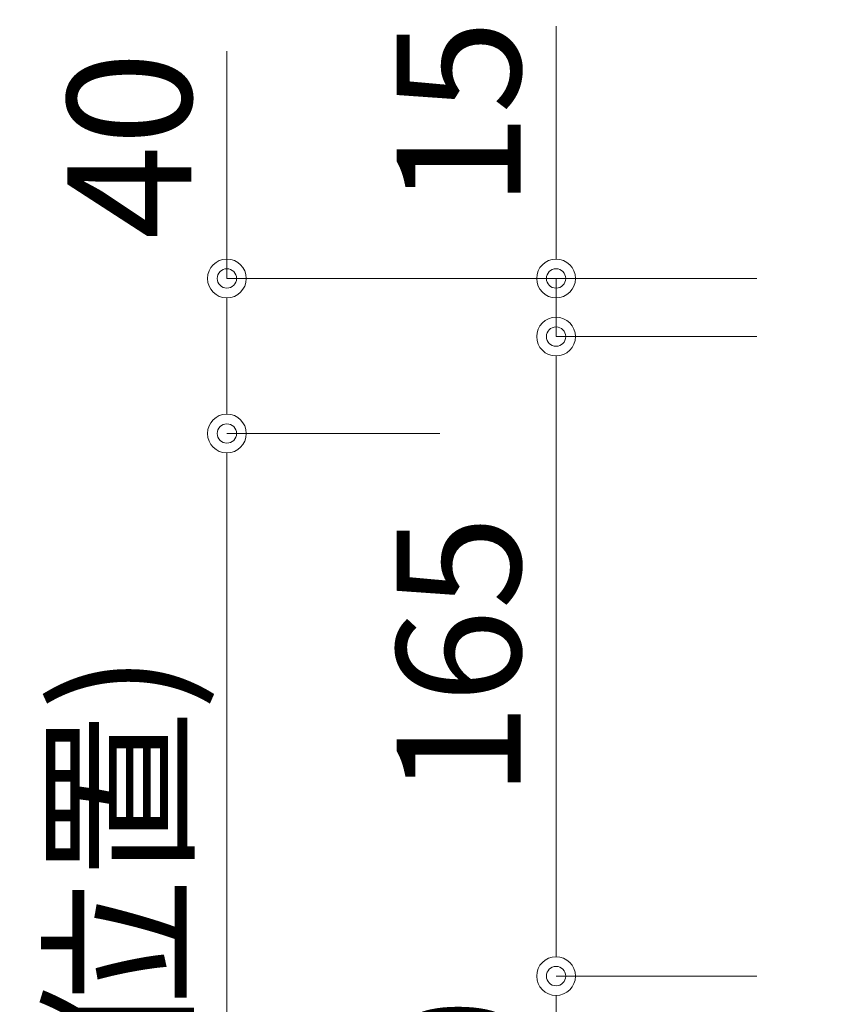
# Model space of a CAD drawing. Units: millimetres. Extents: x 8338 to 12538, y -6055 to -2828.
# Drawn here: x 8851 to 9060, y -4864 to -4610 of the extents above; entities that cross this region are included whole.
import ezdxf

# ---------------------------------------------------------------- set-up
doc = ezdxf.new("R2010")
doc.units = ezdxf.units.MM
doc.layers.get('0').update_dxf_attribs({"linetype": 'CONTINUOUS'})
doc.layers.get('Defpoints').update_dxf_attribs({"color": 8, "linetype": 'CONTINUOUS'})
doc.layers.add('寸法', color=7, linetype='CONTINUOUS', lineweight=9)
doc.styles.add('32mm文字', font='txt', dxfattribs={"height": 32})
doc.dimstyles.new('32mm寸法', dxfattribs={"dimtxt": 32, "dimasz": 10, "dimexe": 0, "dimexo": 30, "dimgap": 5, "dimtad": 1, "dimdsep": 46, "dimtxsty": '32mm文字', "dimblk": 'ORIGIN2', "dimcen": 5, "dimclrd": 256, "dimclre": 256, "dimclrt": 256, "dimadec": 0, "dimazin": 0, "dimtfac": 1, "dimtmove": 0, "dimatfit": 3, "dimldrblk": 'OPEN30', "dimfxl": 1, "dimlwd": 9, "dimlwe": 9, "dimarcsym": 0})

# ---------------------------------------------------------------- blocks, each defined once
blk = doc.blocks.new('_Origin2')
at = {"color": 0, "linetype": 'ByBlock', "lineweight": -2}
blk.add_line((-0.5, 0), (-1, 0), dxfattribs=at)
for radius in [0.5, 0.25]:
    blk.add_circle((0, 0), radius, dxfattribs=at)
blk = doc.blocks.new('*D32')
at = {"layer": 'Defpoints', "color": 0, "transparency": 16777216}
for p in [(9071.508863507872, -4857.057657233949), (8989.67985678781, -4917.057657233947), (9071.508863507872, -4917.057657233947)]:
    blk.add_point(p, dxfattribs=at)
at = {"layer": '寸法', "lineweight": 9, "transparency": 16777216}
for p, q in [((9041.508863507872, -4857.057657233949), (8989.67985678781, -4857.057657233949)), ((8989.67985678781, -4867.057657233949), (8989.67985678781, -4907.057657233947)), ((9041.508863507872, -4917.057657233947), (8989.67985678781, -4917.057657233947))]:
    blk.add_line(p, q, dxfattribs=at)
at = {"layer": '寸法', "lineweight": 9, "transparency": 16777216, "xscale": 10, "yscale": 10, "zscale": 10}
for p, rotation in [((8989.67985678781, -4857.057657233949), 90), ((8989.67985678781, -4917.057657233947), 270)]:
    blk.add_blockref('_Origin2', p, dxfattribs=dict(at, rotation=rotation))
at = {"layer": '寸法', "transparency": 16777216, "insert": (8968.679856787807, -4887.05765723395), "char_height": 32, "attachment_point": 5, "rotation": 90, "style": '32mm文字'}
blk.add_mtext('60', dxfattribs=at)
blk = doc.blocks.new('_Open30')
at = {"color": 0, "linetype": 'ByBlock', "lineweight": -2}
for p, q in [((-1, 0.26794919), (0, 0)), ((0, 0), (-1, -0.26794919)), ((0, 0), (-1, 0))]:
    blk.add_line(p, q, dxfattribs=at)
blk = doc.blocks.new('*D34')
at = {"layer": 'Defpoints', "color": 0, "transparency": 16777216}
for p in [(9041.008863507872, -4677.057657233947), (8904.718621181688, -4717.057657233947), (8989.679856787792, -4717.057657233947)]:
    blk.add_point(p, dxfattribs=at)
at = {"layer": '寸法', "lineweight": 9, "transparency": 16777216}
for p, q in [((8904.718621181688, -4677.057657233947), (8904.718621181688, -4618.397758756785)), ((9011.008863507872, -4677.057657233947), (8904.718621181688, -4677.057657233947)), ((8904.718621181688, -4707.057657233947), (8904.718621181688, -4687.057657233947)), ((8959.679856787792, -4717.057657233947), (8904.718621181688, -4717.057657233947))]:
    blk.add_line(p, q, dxfattribs=at)
at = {"layer": '寸法', "lineweight": 9, "transparency": 16777216, "xscale": 10, "yscale": 10, "zscale": 10}
for p, rotation in [((8904.718621181688, -4677.057657233947), 90), ((8904.718621181688, -4717.057657233947), 270)]:
    blk.add_blockref('_Origin2', p, dxfattribs=dict(at, rotation=rotation))
at = {"layer": '寸法', "transparency": 16777216, "insert": (8883.718621181684, -4642.727707995366), "char_height": 32, "attachment_point": 5, "rotation": 90, "style": '32mm文字'}
blk.add_mtext('40', dxfattribs=at)
blk = doc.blocks.new('*D36')
at = {"layer": 'Defpoints', "color": 0, "transparency": 16777216}
for p in [(8989.679856787792, -4717.057657233947), (8904.718621181695, -5122.057657233947), (8989.679856787789, -5122.057657233947)]:
    blk.add_point(p, dxfattribs=at)
at = {"layer": '寸法', "lineweight": 9, "transparency": 16777216}
for p, q in [((8959.679856787792, -4717.057657233947), (8904.718621181695, -4717.057657233947)), ((8904.718621181695, -4727.057657233947), (8904.718621181695, -5112.057657233947)), ((8959.679856787789, -5122.057657233947), (8904.718621181695, -5122.057657233947))]:
    blk.add_line(p, q, dxfattribs=at)
at = {"layer": '寸法', "lineweight": 9, "transparency": 16777216, "xscale": 10, "yscale": 10, "zscale": 10}
for p, rotation in [((8904.718621181695, -4717.057657233947), 90), ((8904.718621181695, -5122.057657233947), 270)]:
    blk.add_blockref('_Origin2', p, dxfattribs=dict(at, rotation=rotation))
at = {"layer": '寸法', "transparency": 16777216, "insert": (8854.37175146934, -4919.557657233947), "char_height": 32, "attachment_point": 5, "rotation": 90, "style": '32mm文字'}
blk.add_mtext('405\\P(取付芯材位置)', dxfattribs=at)
blk = doc.blocks.new('*D39')
at = {"layer": 'Defpoints', "color": 0, "transparency": 16777216}
for p in [(9071.508863507872, -4692.057657233947), (8989.679856787796, -4857.057657233949), (9071.508863507872, -4857.057657233949)]:
    blk.add_point(p, dxfattribs=at)
at = {"layer": '寸法', "lineweight": 9, "transparency": 16777216}
for p, q in [((9041.508863507872, -4692.057657233947), (8989.679856787796, -4692.057657233947)), ((8989.679856787796, -4702.057657233947), (8989.679856787796, -4847.057657233949)), ((9041.508863507872, -4857.057657233949), (8989.679856787796, -4857.057657233949))]:
    blk.add_line(p, q, dxfattribs=at)
at = {"layer": '寸法', "lineweight": 9, "transparency": 16777216, "xscale": 10, "yscale": 10, "zscale": 10}
for p, rotation in [((8989.679856787796, -4692.057657233947), 90), ((8989.679856787796, -4857.057657233949), 270)]:
    blk.add_blockref('_Origin2', p, dxfattribs=dict(at, rotation=rotation))
at = {"layer": '寸法', "transparency": 16777216, "insert": (8968.679856787792, -4774.55765723395), "char_height": 32, "attachment_point": 5, "rotation": 90, "style": '32mm文字'}
blk.add_mtext('165', dxfattribs=at)
blk = doc.blocks.new('*D40')
at = {"layer": 'Defpoints', "color": 0, "transparency": 16777216}
for p in [(9071.508863507872, -4677.057657233947), (8989.679856787796, -4692.057657233947), (9071.508863507872, -4692.057657233947)]:
    blk.add_point(p, dxfattribs=at)
at = {"layer": '寸法', "lineweight": 9, "transparency": 16777216}
for p, q in [((8989.679856787796, -4667.057657233947), (8989.679856787796, -4611.9713628177)), ((9041.508863507872, -4677.057657233947), (8989.679856787796, -4677.057657233947)), ((8989.679856787796, -4692.057657233947), (8989.679856787796, -4677.057657233947)), ((9041.508863507872, -4692.057657233947), (8989.679856787796, -4692.057657233947)), ((8989.679856787796, -4702.057657233947), (8989.679856787796, -4712.057657233947))]:
    blk.add_line(p, q, dxfattribs=at)
at = {"layer": '寸法', "lineweight": 9, "transparency": 16777216, "xscale": 10, "yscale": 10, "zscale": 10}
for p, rotation in [((8989.679856787796, -4677.057657233947), 270), ((8989.679856787796, -4692.057657233947), 90)]:
    blk.add_blockref('_Origin2', p, dxfattribs=dict(at, rotation=rotation))
at = {"layer": '寸法', "transparency": 16777216, "insert": (8968.679856787792, -4634.514510025823), "char_height": 32, "attachment_point": 5, "rotation": 90, "style": '32mm文字'}
blk.add_mtext('15', dxfattribs=at)

msp = doc.modelspace()

# ---------------------------------------------------------------- dimensions: what is measured, and where the dimension line sits
at = {"layer": '寸法'}
for base, p1, p2, picture, middle in [((8989.679856787796, -4692.057657233947), (9071.508863507868, -4677.057657233945), (9071.508863507868, -4692.057657233945), '*D40', (8989.679856787792, -4634.514510025823)), ((8904.718621181688, -4717.057657233947), (9041.008863507868, -4677.057657233945), (8989.679856787789, -4717.057657233945), '*D34', (8904.718621181684, -4642.727707995366))]:
    dim = msp.add_linear_dim(base=base, p1=p1, p2=p2, angle=90, dimstyle='32mm寸法', dxfattribs=at)
    dim.commit()
    dim.dimension.update_dxf_attribs({"geometry": picture, "text_midpoint": middle, "dimtype": 160})
for base, p1, p2, picture, middle in [((8989.679856787796, -4857.057657233949), (9071.508863507868, -4692.057657233945), (9071.508863507868, -4857.057657233947), '*D39', (8968.679856787792, -4774.55765723395)), ((8989.67985678781, -4917.057657233947), (9071.508863507868, -4857.057657233947), (9071.508863507868, -4917.057657233945), '*D32', (8968.679856787807, -4887.05765723395))]:
    dim = msp.add_linear_dim(base=base, p1=p1, p2=p2, angle=90, dimstyle='32mm寸法', dxfattribs=at)
    dim.commit()
    dim.dimension.update_dxf_attribs({"geometry": picture, "text_midpoint": middle})
dim = msp.add_linear_dim(base=(8904.718621181695, -5122.057657233947), p1=(8989.679856787789, -4717.057657233945), p2=(8989.679856787785, -5122.057657233945), angle=90, text='<>\\P(取付芯材位置)', dimstyle='32mm寸法', dxfattribs=at)
dim.commit()
dim.dimension.update_dxf_attribs({"geometry": '*D36', "text_midpoint": (8904.718621181692, -4919.557657233947), "dimtype": 160})

doc.saveas('drawing.dxf')
